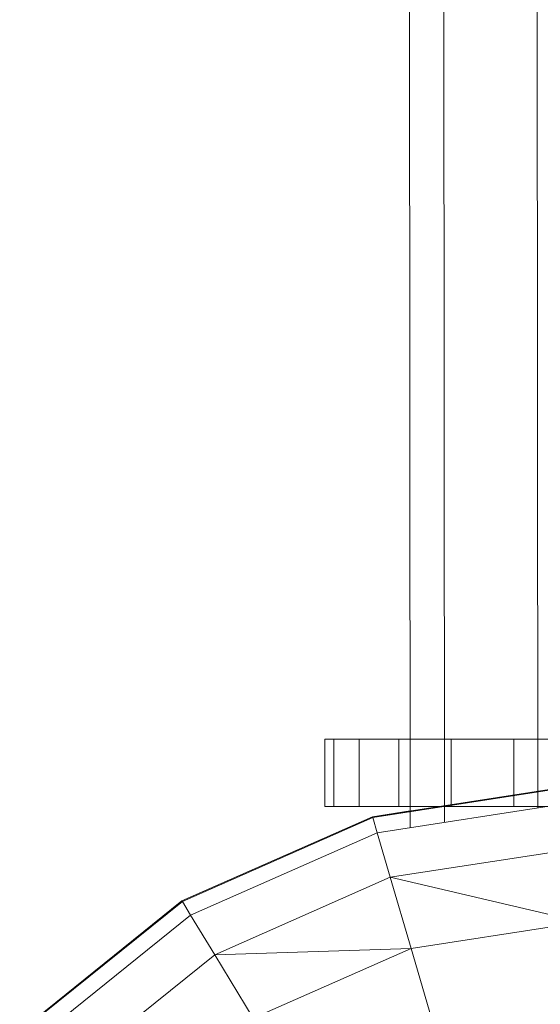
# Model space of a CAD drawing. Units: inches. Extents: x 10 to 18069, y 7 to 12778.
# Drawn here: x 7000 to 7026, y 5446 to 5495 of the extents above; entities that cross this region are included whole.
import ezdxf

# ---------------------------------------------------------------- set-up
doc = ezdxf.new("R2010")
doc.units = ezdxf.units.IN
doc.header["$MEASUREMENT"] = 0
doc.layers.add('平台柱子', color=7, linetype='Continuous', lineweight=9)

# ---------------------------------------------------------------- blocks, each defined once
blk = doc.blocks.new('9036_DWG-663014-Level 1')
at = {"lineweight": 9}
for p, q in [((-1103.18, -2704.083), (-1102.687, -3424.212)), ((-1101.492, -2704.347), (-1100.999, -3423.95)), ((-1096.388, -3423.235), (-1096.88, -2704.847)), ((-1106.465, -3419.842), (-1106.906, -3419.842)), ((-1106.906, -3419.842), (-1106.906, -3423.156)), ((-1106.906, -3419.842), (-1106.906, -3423.156)), ((-1106.906, -3419.842), (-1106.465, -3419.842)), ((-1106.906, -3419.842), (-1101.923, -3419.842)), ((-1106.906, -3419.842), (-1100.851, -3419.842)), ((-1106.906, -3419.842), (-1102.69, -3419.842)), ((-1106.906, -3419.842), (-1102.69, -3419.842)), ((-1105.21, -3419.842), (-1106.465, -3419.842)), ((-1106.465, -3419.842), (-1105.21, -3419.842)), ((-1106.465, -3419.842), (-1106.465, -3423.156)), ((-1106.465, -3419.842), (-1099.85, -3419.842)), ((-1106.465, -3419.842), (-1098.68, -3419.842)), ((-1106.465, -3419.842), (-1106.465, -3423.156)), ((-1106.465, -3419.842), (-1102.69, -3419.842)), ((-1106.465, -3419.842), (-1102.69, -3419.842)), ((-1103.241, -3419.842), (-1105.21, -3419.842)), ((-1105.21, -3419.842), (-1103.241, -3419.842)), ((-1105.21, -3419.842), (-1105.21, -3423.156)), ((-1105.21, -3419.842), (-1097.234, -3419.842)), ((-1105.21, -3419.842), (-1096.013, -3419.842)), ((-1105.21, -3419.842), (-1105.21, -3423.156)), ((-1105.21, -3419.842), (-1102.69, -3419.842)), ((-1105.21, -3419.842), (-1102.69, -3419.842)), ((-1100.659, -3419.842), (-1103.241, -3419.842)), ((-1103.241, -3419.842), (-1103.241, -3423.156)), ((-1103.241, -3419.842), (-1094.27, -3419.842)), ((-1103.241, -3419.842), (-1094.057, -3419.842)), ((-1103.241, -3419.842), (-1103.241, -3423.156)), ((-1097.564, -3419.842), (-1100.659, -3419.842)), ((-1100.659, -3419.842), (-1100.659, -3423.156)), ((-1100.659, -3419.842), (-1094.057, -3419.842)), ((-1100.659, -3419.842), (-1094.057, -3419.842)), ((-1094.057, -3419.842), (-1097.564, -3419.842)), ((-1097.564, -3419.842), (-1097.564, -3423.156)), ((-1097.564, -3419.842), (-1094.057, -3419.842)), ((-1097.564, -3419.842), (-1094.057, -3419.842)), ((-1106.465, -3423.156), (-1106.906, -3423.156)), ((-1106.906, -3423.156), (-1106.465, -3423.156)), ((-1106.906, -3423.156), (-1096.801, -3423.156)), ((-1106.906, -3423.156), (-1095.892, -3423.156)), ((-1106.906, -3423.156), (-1102.688, -3423.156)), ((-1106.906, -3423.156), (-1102.688, -3423.156)), ((-1105.21, -3423.156), (-1106.465, -3423.156)), ((-1106.465, -3423.156), (-1105.21, -3423.156)), ((-1095.877, -3423.156), (-1106.465, -3423.156)), ((-1106.465, -3423.156), (-1095.877, -3423.156)), ((-1106.465, -3423.156), (-1102.688, -3423.156)), ((-1106.465, -3423.156), (-1102.688, -3423.156)), ((-1103.241, -3423.156), (-1105.21, -3423.156)), ((-1105.21, -3423.156), (-1103.241, -3423.156)), ((-1095.877, -3423.156), (-1105.21, -3423.156)), ((-1095.877, -3423.156), (-1105.21, -3423.156)), ((-1105.21, -3423.156), (-1102.688, -3423.156)), ((-1105.21, -3423.156), (-1102.688, -3423.156)), ((-1100.659, -3423.156), (-1103.241, -3423.156)), ((-1095.877, -3423.156), (-1103.241, -3423.156)), ((-1095.877, -3423.156), (-1103.241, -3423.156)), ((-1097.564, -3423.156), (-1100.659, -3423.156)), ((-1095.877, -3423.156), (-1100.659, -3423.156)), ((-1095.877, -3423.156), (-1100.659, -3423.156))]:
    blk.add_line(p, q, dxfattribs=at)
at = {"layer": '平台柱子'}
for p, q in [((-1094.384, -3422.098), (-1104.546, -3423.673)), ((-1094.383, -3422.135), (-1104.536, -3423.708)), ((-1094.365, -3422.922), (-1104.315, -3424.464)), ((-1104.546, -3423.672), (-1113.954, -3427.824)), ((-1104.546, -3423.673), (-1113.954, -3427.824)), ((-1104.536, -3423.708), (-1113.935, -3427.856)), ((-1102.688, -3423.384), (-1104.546, -3423.672)), ((-1104.536, -3423.708), (-1104.546, -3423.673)), ((-1104.315, -3424.464), (-1104.536, -3423.708)), ((-1104.315, -3424.464), (-1113.526, -3428.528)), ((-1103.672, -3426.659), (-1104.315, -3424.464)), ((-1094.313, -3425.209), (-1103.672, -3426.659)), ((-1103.672, -3426.659), (-1112.337, -3430.483)), ((-1094.23, -3428.871), (-1103.672, -3426.659)), ((-1102.643, -3430.176), (-1103.672, -3426.659)), ((-1113.954, -3427.824), (-1121.967, -3434.268)), ((-1113.954, -3427.824), (-1121.967, -3434.269)), ((-1113.935, -3427.856), (-1121.94, -3434.294)), ((-1113.935, -3427.856), (-1113.954, -3427.824)), ((-1113.526, -3428.528), (-1113.935, -3427.856)), ((-1113.526, -3428.528), (-1121.371, -3434.838)), ((-1112.337, -3430.483), (-1113.526, -3428.528)), ((-1094.23, -3428.871), (-1102.643, -3430.176)), ((-1112.337, -3430.483), (-1119.717, -3436.418)), ((-1102.643, -3430.176), (-1112.337, -3430.483)), ((-1110.433, -3433.613), (-1112.337, -3430.483)), ((-1102.643, -3430.176), (-1110.433, -3433.613)), ((-1101.267, -3434.879), (-1102.643, -3430.176))]:
    blk.add_line(p, q, dxfattribs=at)

msp = doc.modelspace()

# ---------------------------------------------------------------- block references
at = {"lineweight": 9}
msp.add_blockref('9036_DWG-663014-Level 1', (8121.929, 8879.069), dxfattribs=at)

doc.saveas('drawing.dxf')
